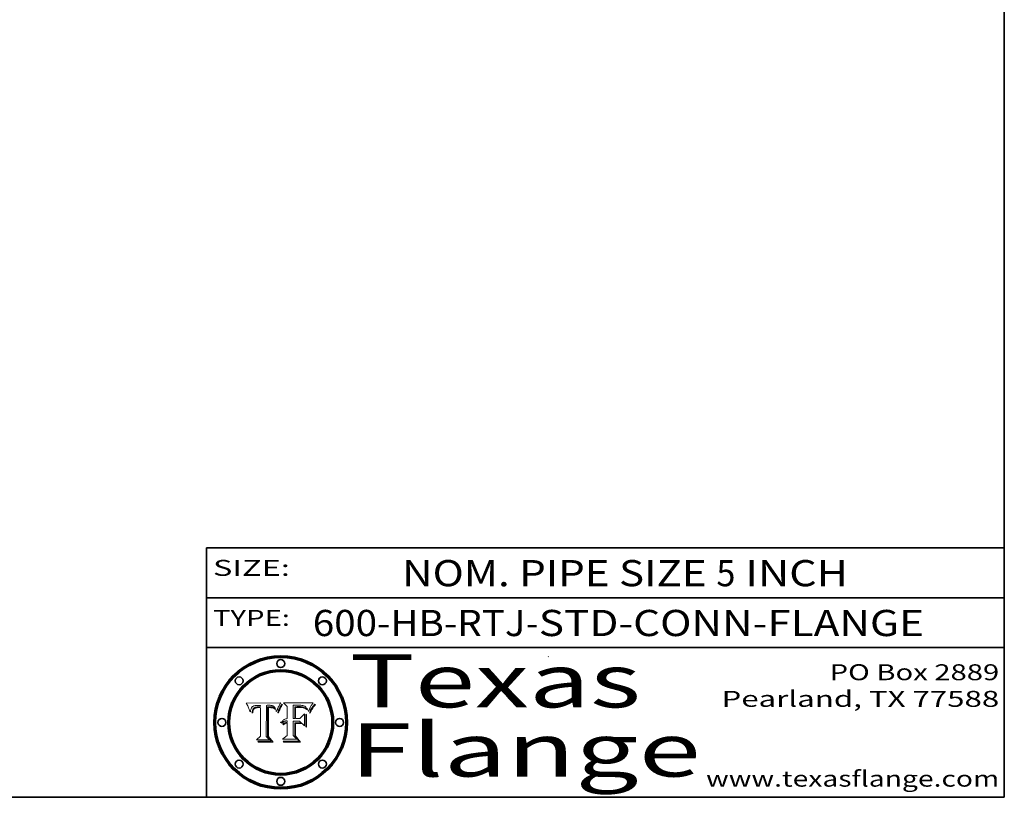
# Model space of a CAD drawing. Extents: x 0 to 10.8, y 0 to 8.2.
# Drawn here: x 7 to 10.8, y 0.2 to 3.2 of the extents above; entities that cross this region are included whole.
import ezdxf
from ezdxf.enums import TextEntityAlignment as Align

# ---------------------------------------------------------------- set-up
doc = ezdxf.new("R2010")
doc.units = 0
doc.header["$MEASUREMENT"] = 0
doc.layers.get('0').update_dxf_attribs({"lineweight": 13})
doc.layers.add('1', color=7, linetype='Continuous', lineweight=13)
doc.styles.get("Standard").update_dxf_attribs({"font": 'isocp.shx'})

# ---------------------------------------------------------------- blocks, each defined once
blk = doc.blocks.new('BLOCK1')
at = {"color": 7, "lineweight": 13, "ltscale": 0.03937}
for s, p, p2 in [('600-HB-RTJ', (8.150164, 0.85583), (8.949928, 0.85583)), ('STD-CONN-FLANGE', (8.999865, 0.85583), (10.448172, 0.85583)), ('-', (8.951428, 0.85583), (8.998365, 0.85583))]:
    blk.add_text(s, height=0.098425, dxfattribs=at).set_placement(p, p2, align=Align.FIT)
blk = doc.blocks.new('BLOCK2')
at = {"color": 7, "lineweight": 13, "ltscale": 0.03937}
for s, p, p2 in [('NOM. PIPE SIZE ', (8.486172, 1.043137), (9.666228, 1.043137)), ('5', (9.667728, 1.043137), (9.738845, 1.043137)), (' INCH', (9.740345, 1.043137), (10.16266, 1.043137))]:
    blk.add_text(s, height=0.098425, dxfattribs=at).set_placement(p, p2, align=Align.FIT)
blk = doc.blocks.new('BLOCK3')
at = {"color": 7, "lineweight": 13, "ltscale": 0.03937}
for s, p, p2 in [('PO Box 2889', (10.093103, 0.689966), (10.730818, 0.689966)), ('Pearland, TX 77588', (9.686702, 0.589966), (10.730818, 0.589966)), ('www.texasflange.com', (9.628644, 0.289966), (10.730818, 0.289966))]:
    blk.add_text(s, height=0.06, dxfattribs=at).set_placement(p, p2, align=Align.FIT)
blk = doc.blocks.new('BLOCK4')
at = {"color": 7, "lineweight": 13, "ltscale": 0.03937}
for s, p, p2 in [('Texas', (8.289209, 0.587871), (9.383692, 0.587871)), ('Flange', (8.289209, 0.327871), (9.608945, 0.327871))]:
    blk.add_text(s, height=0.2, dxfattribs=at).set_placement(p, p2, align=Align.FIT)
blk = doc.blocks.new('BLOCK5')
at = {"color": 7, "lineweight": 5, "ltscale": 0.00324}
blk.add_line((8.029831, 0.605292), (7.900255, 0.604209), dxfattribs=at)
at = {"color": 7, "lineweight": 5, "ltscale": 0.000103}
blk.add_line((7.900255, 0.604209), (7.902151, 0.600546), dxfattribs=at)
at = {"color": 7, "lineweight": 5, "ltscale": 0.0001}
blk.add_line((7.902151, 0.600546), (7.903945, 0.596951), dxfattribs=at)
at = {"color": 7, "lineweight": 5, "ltscale": 9.8e-05}
blk.add_line((7.903945, 0.596951), (7.905638, 0.593424), dxfattribs=at)
at = {"color": 7, "lineweight": 5, "ltscale": 9.5e-05}
for p, q in [((7.905638, 0.593424), (7.907229, 0.589967)), ((7.913659, 0.573722), (7.915938, 0.570681))]:
    blk.add_line(p, q, dxfattribs=at)
at = {"color": 7, "lineweight": 5, "ltscale": 4.6e-05}
for p, q in [((7.92553, 0.591923), (7.927152, 0.592775)), ((7.924381, 0.579533), (7.923684, 0.577847)), ((8.017528, 0.582038), (8.018235, 0.583734))]:
    blk.add_line(p, q, dxfattribs=at)
at = {"color": 7, "lineweight": 5, "ltscale": 4.8e-05}
for p, q in [((7.927152, 0.592775), (7.92893, 0.593513)), ((7.923684, 0.577847), (7.923073, 0.576006)), ((7.924766, 0.571259), (7.92513, 0.573132)), ((7.939577, 0.586511), (7.941484, 0.58673))]:
    blk.add_line(p, q, dxfattribs=at)
at = {"color": 7, "lineweight": 5, "ltscale": 5.1e-05}
for p, q in [((7.92893, 0.593513), (7.930864, 0.594138)), ((7.944881, 0.595532), (7.946936, 0.595454)), ((7.924478, 0.569252), (7.924766, 0.571259)), ((7.941484, 0.58673), (7.943519, 0.58686)), ((8.015467, 0.576534), (8.016143, 0.578438))]:
    blk.add_line(p, q, dxfattribs=at)
at = {"color": 7, "lineweight": 5, "ltscale": 5.4e-05}
for p, q in [((7.930864, 0.594138), (7.932953, 0.594648)), ((7.949034, 0.595323), (7.951177, 0.595142)), ((7.924266, 0.567111), (7.924478, 0.569252)), ((7.943519, 0.58686), (7.945682, 0.586905)), ((8.014147, 0.572519), (8.014802, 0.574562))]:
    blk.add_line(p, q, dxfattribs=at)
at = {"color": 7, "lineweight": 5, "ltscale": 5.7e-05}
for p, q in [((7.932953, 0.594648), (7.9352, 0.595046)), ((7.943286, 0.589667), (7.941029, 0.589518)), ((8.012525, 0.574142), (8.014147, 0.572519))]:
    blk.add_line(p, q, dxfattribs=at)
at = {"color": 7, "lineweight": 5, "ltscale": 6e-05}
for p, q in [((7.9352, 0.595046), (7.9376, 0.595331)), ((7.945682, 0.589716), (7.943286, 0.589667))]:
    blk.add_line(p, q, dxfattribs=at)
at = {"color": 7, "lineweight": 5, "ltscale": 6.4e-05}
blk.add_line((7.9376, 0.595331), (7.940158, 0.5955), dxfattribs=at)
at = {"color": 7, "lineweight": 5, "ltscale": 6.8e-05}
blk.add_line((7.940158, 0.5955), (7.94287, 0.595557), dxfattribs=at)
at = {"color": 7, "lineweight": 5, "ltscale": 5e-05}
for p, q in [((7.94287, 0.595557), (7.944881, 0.595532)), ((7.917966, 0.58224), (7.918703, 0.584081)), ((7.938912, 0.589269), (7.936934, 0.588921)), ((8.008726, 0.584579), (8.009591, 0.582795))]:
    blk.add_line(p, q, dxfattribs=at)
at = {"color": 7, "lineweight": 5, "ltscale": 5.3e-05}
for p, q in [((7.946936, 0.595454), (7.949034, 0.595323)), ((7.941029, 0.589518), (7.938912, 0.589269)), ((8.009591, 0.582795), (8.010404, 0.580859))]:
    blk.add_line(p, q, dxfattribs=at)
at = {"color": 7, "lineweight": 5, "ltscale": 5.5e-05}
for p, q in [((7.951177, 0.595142), (7.953361, 0.594908)), ((7.988236, 0.595943), (7.990431, 0.595799)), ((7.916824, 0.578087), (7.917339, 0.580242)), ((7.922543, 0.574013), (7.922096, 0.571866))]:
    blk.add_line(p, q, dxfattribs=at)
at = {"color": 7, "lineweight": 5, "ltscale": 0.000136}
blk.add_line((7.953361, 0.594908), (7.952171, 0.589608), dxfattribs=at)
at = {"color": 7, "lineweight": 5, "ltscale": 0.002931}
blk.add_line((7.974885, 0.478313), (7.976183, 0.595557), dxfattribs=at)
at = {"color": 7, "lineweight": 5, "ltscale": 4.9e-05}
for p, q in [((7.976183, 0.595557), (7.97813, 0.595713)), ((7.97813, 0.595713), (7.980077, 0.595835)), ((7.980077, 0.595835), (7.982024, 0.59592)), ((7.982024, 0.59592), (7.983971, 0.595973)), ((7.983971, 0.595973), (7.985918, 0.595991)), ((7.992506, 0.595562), (7.994457, 0.595229)), ((8.016143, 0.578438), (8.01683, 0.580272))]:
    blk.add_line(p, q, dxfattribs=at)
at = {"color": 7, "lineweight": 5, "ltscale": 5.8e-05}
for p, q in [((7.985918, 0.595991), (7.988236, 0.595943)), ((7.922096, 0.571866), (7.921734, 0.569565))]:
    blk.add_line(p, q, dxfattribs=at)
at = {"color": 7, "lineweight": 5, "ltscale": 5.2e-05}
for p, q in [((7.990431, 0.595799), (7.992506, 0.595562)), ((7.917339, 0.580242), (7.917966, 0.58224)), ((7.923073, 0.576006), (7.922543, 0.574013)), ((8.014802, 0.574562), (8.015467, 0.576534))]:
    blk.add_line(p, q, dxfattribs=at)
at = {"color": 7, "lineweight": 5, "ltscale": 4.7e-05}
for p, q in [((7.994457, 0.595229), (7.996287, 0.5948)), ((7.918703, 0.584081), (7.919549, 0.585767)), ((7.936934, 0.588921), (7.935095, 0.588473)), ((8.007806, 0.586212), (8.008726, 0.584579)), ((8.01683, 0.580272), (8.017528, 0.582038))]:
    blk.add_line(p, q, dxfattribs=at)
at = {"color": 7, "lineweight": 5, "ltscale": 4.5e-05}
for p, q in [((7.996287, 0.5948), (7.997995, 0.594276)), ((7.919549, 0.585767), (7.920506, 0.587294)), ((7.92513, 0.573132), (7.925573, 0.574872)), ((7.935095, 0.588473), (7.933397, 0.587925)), ((7.937799, 0.586203), (7.939577, 0.586511))]:
    blk.add_line(p, q, dxfattribs=at)
at = {"color": 7, "lineweight": 5, "ltscale": 4.3e-05}
for p, q in [((7.997995, 0.594276), (7.99958, 0.593658)), ((7.920506, 0.587294), (7.921574, 0.588665)), ((7.92516, 0.581064), (7.924381, 0.579533)), ((8.018954, 0.58536), (8.019684, 0.586917))]:
    blk.add_line(p, q, dxfattribs=at)
at = {"color": 7, "lineweight": 5, "ltscale": 4.1e-05}
for p, q in [((7.99958, 0.593658), (8.001043, 0.592944)), ((7.926023, 0.582444), (7.92516, 0.581064))]:
    blk.add_line(p, q, dxfattribs=at)
at = {"color": 7, "lineweight": 5, "ltscale": 3.9e-05}
for p, q in [((8.001043, 0.592944), (8.002384, 0.592136)), ((7.926968, 0.58367), (7.926023, 0.582444))]:
    blk.add_line(p, q, dxfattribs=at)
at = {"color": 7, "lineweight": 5, "ltscale": 0.0004}
blk.add_line((8.021177, 0.589826), (8.029019, 0.60375), dxfattribs=at)
at = {"color": 7, "lineweight": 5, "ltscale": 4.4e-05}
for p, q in [((8.029019, 0.60375), (8.029831, 0.605292)), ((7.924063, 0.590958), (7.92553, 0.591923)), ((8.006836, 0.587694), (8.007806, 0.586212)), ((8.018235, 0.583734), (8.018954, 0.58536))]:
    blk.add_line(p, q, dxfattribs=at)
at = {"color": 7, "lineweight": 5, "ltscale": 9.3e-05}
blk.add_line((7.907229, 0.589967), (7.908719, 0.58658), dxfattribs=at)
at = {"color": 7, "lineweight": 5, "ltscale": 9e-05}
blk.add_line((7.908719, 0.58658), (7.910106, 0.583262), dxfattribs=at)
at = {"color": 7, "lineweight": 5, "ltscale": 8.7e-05}
blk.add_line((7.910106, 0.583262), (7.911392, 0.580013), dxfattribs=at)
at = {"color": 7, "lineweight": 5, "ltscale": 8.5e-05}
blk.add_line((7.911392, 0.580013), (7.912577, 0.576833), dxfattribs=at)
at = {"color": 7, "lineweight": 5, "ltscale": 8.2e-05}
blk.add_line((7.912577, 0.576833), (7.913659, 0.573722), dxfattribs=at)
at = {"color": 7, "lineweight": 5, "ltscale": 6.6e-05}
blk.add_line((7.915938, 0.570681), (7.916123, 0.573306), dxfattribs=at)
at = {"color": 7, "lineweight": 5, "ltscale": 6.2e-05}
for p, q in [((7.916123, 0.573306), (7.916418, 0.575775)), ((7.921734, 0.569565), (7.921454, 0.567111)), ((8.011871, 0.576531), (8.012525, 0.574142))]:
    blk.add_line(p, q, dxfattribs=at)
at = {"color": 7, "lineweight": 5, "ltscale": 5.9e-05}
for p, q in [((7.916418, 0.575775), (7.916824, 0.578087)), ((8.011163, 0.578771), (8.011871, 0.576531))]:
    blk.add_line(p, q, dxfattribs=at)
at = {"color": 7, "lineweight": 5, "ltscale": 7e-05}
blk.add_line((7.921454, 0.567111), (7.924266, 0.567111), dxfattribs=at)
at = {"color": 7, "lineweight": 5, "ltscale": 4.2e-05}
for p, q in [((7.921574, 0.588665), (7.922751, 0.58988)), ((7.922751, 0.58988), (7.924063, 0.590958)), ((7.925573, 0.574872), (7.926092, 0.57648)), ((7.933397, 0.587925), (7.931839, 0.587279)), ((7.936151, 0.585809), (7.937799, 0.586203)), ((8.00581, 0.589025), (8.006836, 0.587694)), ((8.019684, 0.586917), (8.020426, 0.588405))]:
    blk.add_line(p, q, dxfattribs=at)
at = {"color": 7, "lineweight": 5, "ltscale": 7.7e-05}
blk.add_line((7.926092, 0.57648), (7.92736, 0.579297), dxfattribs=at)
at = {"color": 7, "lineweight": 5, "ltscale": 7.4e-05}
blk.add_line((7.929138, 0.585687), (7.926968, 0.58367), dxfattribs=at)
at = {"color": 7, "lineweight": 5, "ltscale": 6.9e-05}
for p, q in [((7.92736, 0.579297), (7.928935, 0.581582)), ((7.930843, 0.583356), (7.93324, 0.584759))]:
    blk.add_line(p, q, dxfattribs=at)
at = {"color": 7, "lineweight": 5, "ltscale": 6.5e-05}
blk.add_line((7.928935, 0.581582), (7.930843, 0.583356), dxfattribs=at)
at = {"color": 7, "lineweight": 5, "ltscale": 3.8e-05}
for p, q in [((7.930418, 0.586532), (7.929138, 0.585687)), ((7.93324, 0.584759), (7.93463, 0.585327)), ((8.002384, 0.592136), (8.003601, 0.591231)), ((8.003601, 0.591231), (8.004733, 0.590204))]:
    blk.add_line(p, q, dxfattribs=at)
at = {"color": 7, "lineweight": 5, "ltscale": 4e-05}
for p, q in [((7.931839, 0.587279), (7.930418, 0.586532)), ((7.93463, 0.585327), (7.936151, 0.585809)), ((8.004733, 0.590204), (8.00581, 0.589025)), ((8.020426, 0.588405), (8.021177, 0.589826))]:
    blk.add_line(p, q, dxfattribs=at)
at = {"color": 7, "lineweight": 5, "ltscale": 0.000162}
blk.add_line((7.952171, 0.589608), (7.945682, 0.589716), dxfattribs=at)
at = {"color": 7, "lineweight": 5, "ltscale": 0.000192}
blk.add_line((7.945682, 0.586905), (7.953361, 0.586796), dxfattribs=at)
at = {"color": 7, "lineweight": 5, "ltscale": 0.00269}
blk.add_line((7.953361, 0.586796), (7.953361, 0.479178), dxfattribs=at)
at = {"color": 7, "lineweight": 5, "ltscale": 5.6e-05}
blk.add_line((8.010404, 0.580859), (8.011163, 0.578771), dxfattribs=at)
at = {"color": 7, "lineweight": 5, "ltscale": 0.000493}
blk.add_line((7.953361, 0.479178), (7.93822, 0.466523), dxfattribs=at)
at = {"color": 7, "lineweight": 5, "ltscale": 0.001236}
blk.add_line((7.93822, 0.466523), (7.987647, 0.466523), dxfattribs=at)
at = {"color": 7, "lineweight": 5, "ltscale": 0.000434}
blk.add_line((7.987647, 0.466523), (7.974885, 0.478313), dxfattribs=at)
blk = doc.blocks.new('BLOCK6')
at = {"color": 7, "lineweight": 5, "ltscale": 0.000505}
blk.add_line((8.03978, 0.605292), (8.054382, 0.591339), dxfattribs=at)
at = {"color": 7, "lineweight": 5, "ltscale": 0.002807}
blk.add_line((8.152051, 0.605292), (8.03978, 0.605292), dxfattribs=at)
at = {"color": 7, "lineweight": 5, "ltscale": 0.001265}
blk.add_line((8.076014, 0.545696), (8.076014, 0.596315), dxfattribs=at)
at = {"color": 7, "lineweight": 5, "ltscale": 0.0001}
blk.add_line((8.076014, 0.596315), (8.080016, 0.596207), dxfattribs=at)
at = {"color": 7, "lineweight": 5, "ltscale": 0.000262}
blk.add_line((8.080016, 0.596207), (8.090507, 0.596099), dxfattribs=at)
at = {"color": 7, "lineweight": 5, "ltscale": 0.000154}
blk.add_line((8.090507, 0.596099), (8.096672, 0.596207), dxfattribs=at)
at = {"color": 7, "lineweight": 5, "ltscale": 8e-05}
for p, q in [((8.096672, 0.596207), (8.099887, 0.596163)), ((8.054382, 0.545696), (8.051189, 0.545309))]:
    blk.add_line(p, q, dxfattribs=at)
at = {"color": 7, "lineweight": 5, "ltscale": 7.6e-05}
for p, q in [((8.099887, 0.596163), (8.102909, 0.596033)), ((8.051189, 0.545309), (8.048231, 0.544665))]:
    blk.add_line(p, q, dxfattribs=at)
at = {"color": 7, "lineweight": 5, "ltscale": 7.1e-05}
for p, q in [((8.102909, 0.596033), (8.10574, 0.595817)), ((8.094107, 0.590747), (8.091251, 0.590682)), ((8.113329, 0.586844), (8.116087, 0.586202)), ((8.140617, 0.587735), (8.14189, 0.590261))]:
    blk.add_line(p, q, dxfattribs=at)
at = {"color": 7, "lineweight": 5, "ltscale": 6.6e-05}
for p, q in [((8.10574, 0.595817), (8.108379, 0.595514)), ((8.118538, 0.585356), (8.120915, 0.584246)), ((8.128628, 0.582951), (8.130044, 0.580736)), ((8.03873, 0.539544), (8.036938, 0.537626)), ((8.040755, 0.541208), (8.03873, 0.539544))]:
    blk.add_line(p, q, dxfattribs=at)
at = {"color": 7, "lineweight": 5, "ltscale": 6.2e-05}
blk.add_line((8.108379, 0.595514), (8.110827, 0.595125), dxfattribs=at)
at = {"color": 7, "lineweight": 5, "ltscale": 5.8e-05}
for p, q in [((8.110827, 0.595125), (8.113085, 0.594648)), ((8.090491, 0.587792), (8.092805, 0.5879)), ((8.134311, 0.572844), (8.135177, 0.575007))]:
    blk.add_line(p, q, dxfattribs=at)
at = {"color": 7, "lineweight": 5, "ltscale": 5.4e-05}
for p, q in [((8.113085, 0.594648), (8.11515, 0.594086)), ((8.150747, 0.603555), (8.152051, 0.605292)), ((8.033725, 0.528606), (8.035222, 0.530168))]:
    blk.add_line(p, q, dxfattribs=at)
at = {"color": 7, "lineweight": 5, "ltscale": 5e-05}
for p, q in [((8.11515, 0.594086), (8.117024, 0.593438)), ((8.106191, 0.5877), (8.108179, 0.58754)), ((8.049152, 0.536744), (8.051138, 0.536826))]:
    blk.add_line(p, q, dxfattribs=at)
at = {"color": 7, "lineweight": 5, "ltscale": 4.6e-05}
for p, q in [((8.117024, 0.593438), (8.118707, 0.592701)), ((8.1473, 0.598802), (8.148372, 0.600311)), ((8.121594, 0.59091), (8.122994, 0.589734)), ((8.138474, 0.583019), (8.13922, 0.584714)), ((8.039021, 0.52592), (8.037725, 0.524604)), ((8.048522, 0.530904), (8.046733, 0.53042))]:
    blk.add_line(p, q, dxfattribs=at)
at = {"color": 7, "lineweight": 5, "ltscale": 4.3e-05}
for p, q in [((8.118707, 0.592701), (8.120198, 0.591881)), ((8.110031, 0.587343), (8.111747, 0.587112)), ((8.120198, 0.591881), (8.121594, 0.59091)), ((8.13922, 0.584714), (8.139935, 0.586286))]:
    blk.add_line(p, q, dxfattribs=at)
at = {"color": 7, "lineweight": 5, "ltscale": 6.1e-05}
for p, q in [((8.14189, 0.590261), (8.143089, 0.592394)), ((8.127215, 0.584958), (8.128628, 0.582951))]:
    blk.add_line(p, q, dxfattribs=at)
at = {"color": 7, "lineweight": 5, "ltscale": 6.9e-05}
for p, q in [((8.143089, 0.592394), (8.144543, 0.594729)), ((8.123219, 0.582873), (8.125449, 0.581235)), ((8.03538, 0.535451), (8.034058, 0.533022)), ((8.045504, 0.543768), (8.043013, 0.542615))]:
    blk.add_line(p, q, dxfattribs=at)
at = {"color": 7, "lineweight": 5, "ltscale": 3.8e-05}
blk.add_line((8.144543, 0.594729), (8.145386, 0.596012), dxfattribs=at)
at = {"color": 7, "lineweight": 5, "ltscale": 4.1e-05}
for p, q in [((8.145386, 0.596012), (8.146304, 0.597369)), ((8.042372, 0.524592), (8.04373, 0.525533)), ((8.04373, 0.525533), (8.045129, 0.526349)), ((8.051138, 0.536826), (8.052773, 0.536748)), ((8.052737, 0.528543), (8.054382, 0.528606))]:
    blk.add_line(p, q, dxfattribs=at)
at = {"color": 7, "lineweight": 5, "ltscale": 4.4e-05}
for p, q in [((8.146304, 0.597369), (8.1473, 0.598802)), ((8.03978, 0.522333), (8.041057, 0.523526))]:
    blk.add_line(p, q, dxfattribs=at)
at = {"color": 7, "lineweight": 5, "ltscale": 4.9e-05}
for p, q in [((8.148372, 0.600311), (8.149522, 0.601895)), ((8.094938, 0.587964), (8.09689, 0.587987)), ((8.122994, 0.589734), (8.124398, 0.58835)), ((8.137697, 0.581201), (8.138474, 0.583019)), ((8.038381, 0.532799), (8.04004, 0.533868)), ((8.047222, 0.536498), (8.049152, 0.536744)), ((8.052347, 0.531458), (8.050394, 0.531249))]:
    blk.add_line(p, q, dxfattribs=at)
at = {"color": 7, "lineweight": 5, "ltscale": 5.2e-05}
for p, q in [((8.149522, 0.601895), (8.150747, 0.603555)), ((8.035222, 0.530168), (8.036774, 0.531566))]:
    blk.add_line(p, q, dxfattribs=at)
at = {"color": 7, "lineweight": 5, "ltscale": 0.001141}
blk.add_line((8.054382, 0.591339), (8.054382, 0.545696), dxfattribs=at)
at = {"color": 7, "lineweight": 5, "ltscale": 7.8e-05}
for p, q in [((8.085749, 0.590474), (8.082612, 0.590366)), ((8.117954, 0.587933), (8.115029, 0.588965))]:
    blk.add_line(p, q, dxfattribs=at)
at = {"color": 7, "lineweight": 5, "ltscale": 0.001117}
blk.add_line((8.082612, 0.590366), (8.082612, 0.545696), dxfattribs=at)
at = {"color": 7, "lineweight": 5, "ltscale": 6.7e-05}
for p, q in [((8.085316, 0.587445), (8.087994, 0.58764)), ((8.120915, 0.584246), (8.123219, 0.582873)), ((8.036938, 0.537626), (8.03538, 0.535451)), ((8.043013, 0.542615), (8.040755, 0.541208))]:
    blk.add_line(p, q, dxfattribs=at)
at = {"color": 7, "lineweight": 5, "ltscale": 0.001044}
blk.add_line((8.085316, 0.545696), (8.085316, 0.587445), dxfattribs=at)
at = {"color": 7, "lineweight": 5, "ltscale": 6.8e-05}
for p, q in [((8.088465, 0.590591), (8.085749, 0.590474)), ((8.122807, 0.58518), (8.120546, 0.586671))]:
    blk.add_line(p, q, dxfattribs=at)
at = {"color": 7, "lineweight": 5, "ltscale": 6.3e-05}
for p, q in [((8.087994, 0.58764), (8.090491, 0.587792)), ((8.09689, 0.587987), (8.099417, 0.587969)), ((8.126338, 0.581511), (8.124737, 0.583461)), ((8.127607, 0.579333), (8.126338, 0.581511))]:
    blk.add_line(p, q, dxfattribs=at)
at = {"color": 7, "lineweight": 5, "ltscale": 7e-05}
for p, q in [((8.091251, 0.590682), (8.088465, 0.590591)), ((8.130044, 0.580736), (8.131463, 0.578313))]:
    blk.add_line(p, q, dxfattribs=at)
at = {"color": 7, "lineweight": 5, "ltscale": 5.3e-05}
for p, q in [((8.092805, 0.5879), (8.094938, 0.587964)), ((8.104068, 0.587826), (8.106191, 0.5877)), ((8.124398, 0.58835), (8.125804, 0.586758)), ((8.136889, 0.57926), (8.137697, 0.581201))]:
    blk.add_line(p, q, dxfattribs=at)
at = {"color": 7, "lineweight": 5, "ltscale": 7.3e-05}
blk.add_line((8.097032, 0.590786), (8.094107, 0.590747), dxfattribs=at)
at = {"color": 7, "lineweight": 5, "ltscale": 7.5e-05}
for p, q in [((8.100026, 0.590798), (8.097032, 0.590786)), ((8.131463, 0.578313), (8.132887, 0.575682))]:
    blk.add_line(p, q, dxfattribs=at)
at = {"color": 7, "lineweight": 5, "ltscale": 6e-05}
blk.add_line((8.099417, 0.587969), (8.101811, 0.587915), dxfattribs=at)
at = {"color": 7, "lineweight": 5, "ltscale": 0.000106}
blk.add_line((8.104273, 0.590684), (8.100026, 0.590798), dxfattribs=at)
at = {"color": 7, "lineweight": 5, "ltscale": 0.000629}
blk.add_line((8.118953, 0.563975), (8.101647, 0.545696), dxfattribs=at)
at = {"color": 7, "lineweight": 5, "ltscale": 5.6e-05}
for p, q in [((8.101811, 0.587915), (8.104068, 0.587826)), ((8.136049, 0.577196), (8.136889, 0.57926))]:
    blk.add_line(p, q, dxfattribs=at)
at = {"color": 7, "lineweight": 5, "ltscale": 9.8e-05}
blk.add_line((8.108189, 0.59034), (8.104273, 0.590684), dxfattribs=at)
at = {"color": 7, "lineweight": 5, "ltscale": 4.7e-05}
for p, q in [((8.108179, 0.58754), (8.110031, 0.587343)), ((8.032967, 0.530337), (8.033725, 0.528606))]:
    blk.add_line(p, q, dxfattribs=at)
at = {"color": 7, "lineweight": 5, "ltscale": 9.1e-05}
blk.add_line((8.111775, 0.589767), (8.108189, 0.59034), dxfattribs=at)
at = {"color": 7, "lineweight": 5, "ltscale": 4e-05}
for p, q in [((8.111747, 0.587112), (8.113329, 0.586844)), ((8.139935, 0.586286), (8.140617, 0.587735)), ((8.045129, 0.526349), (8.046567, 0.527039)), ((8.046567, 0.527039), (8.048048, 0.527603)), ((8.048048, 0.527603), (8.049571, 0.528042)), ((8.049571, 0.528042), (8.051134, 0.528356)), ((8.051134, 0.528356), (8.052737, 0.528543)), ((8.052773, 0.536748), (8.054382, 0.53661))]:
    blk.add_line(p, q, dxfattribs=at)
at = {"color": 7, "lineweight": 5, "ltscale": 8.4e-05}
blk.add_line((8.115029, 0.588965), (8.111775, 0.589767), dxfattribs=at)
at = {"color": 7, "lineweight": 5, "ltscale": 6.5e-05}
for p, q in [((8.116087, 0.586202), (8.118538, 0.585356)), ((8.124737, 0.583461), (8.122807, 0.58518))]:
    blk.add_line(p, q, dxfattribs=at)
at = {"color": 7, "lineweight": 5, "ltscale": 7.2e-05}
for p, q in [((8.120546, 0.586671), (8.117954, 0.587933)), ((8.125449, 0.581235), (8.127607, 0.579333)), ((8.034058, 0.533022), (8.032967, 0.530337)), ((8.048231, 0.544665), (8.045504, 0.543768))]:
    blk.add_line(p, q, dxfattribs=at)
at = {"color": 7, "lineweight": 5, "ltscale": 0.001133}
blk.add_line((8.118953, 0.518655), (8.118953, 0.563975), dxfattribs=at)
at = {"color": 7, "lineweight": 5, "ltscale": 5.7e-05}
blk.add_line((8.125804, 0.586758), (8.127215, 0.584958), dxfattribs=at)
at = {"color": 7, "lineweight": 5, "ltscale": 7.9e-05}
blk.add_line((8.132887, 0.575682), (8.134311, 0.572844), dxfattribs=at)
at = {"color": 7, "lineweight": 5, "ltscale": 5.9e-05}
blk.add_line((8.135177, 0.575007), (8.136049, 0.577196), dxfattribs=at)
at = {"color": 7, "lineweight": 5, "ltscale": 5.1e-05}
for p, q in [((8.036774, 0.531566), (8.038381, 0.532799)), ((8.054382, 0.531527), (8.052347, 0.531458))]:
    blk.add_line(p, q, dxfattribs=at)
at = {"color": 7, "lineweight": 5, "ltscale": 7.7e-05}
blk.add_line((8.037725, 0.524604), (8.03978, 0.522333), dxfattribs=at)
at = {"color": 7, "lineweight": 5, "ltscale": 4.5e-05}
for p, q in [((8.0404, 0.527097), (8.039021, 0.52592)), ((8.041859, 0.528135), (8.0404, 0.527097)), ((8.043403, 0.529035), (8.041859, 0.528135)), ((8.045027, 0.529796), (8.043403, 0.529035)), ((8.046733, 0.53042), (8.045027, 0.529796))]:
    blk.add_line(p, q, dxfattribs=at)
at = {"color": 7, "lineweight": 5, "ltscale": 4.8e-05}
for p, q in [((8.04004, 0.533868), (8.041754, 0.534771)), ((8.041754, 0.534771), (8.043522, 0.535512)), ((8.043522, 0.535512), (8.045345, 0.536087)), ((8.045345, 0.536087), (8.047222, 0.536498)), ((8.050394, 0.531249), (8.048522, 0.530904))]:
    blk.add_line(p, q, dxfattribs=at)
at = {"color": 7, "lineweight": 5, "ltscale": 4.2e-05}
blk.add_line((8.041057, 0.523526), (8.042372, 0.524592), dxfattribs=at)
at = {"color": 7, "lineweight": 5, "ltscale": 0.000127}
blk.add_line((8.054382, 0.53661), (8.054382, 0.531527), dxfattribs=at)
at = {"color": 7, "lineweight": 5, "ltscale": 0.001163}
blk.add_line((8.054382, 0.528606), (8.054382, 0.482097), dxfattribs=at)
at = {"color": 7, "lineweight": 5, "ltscale": 0.000165}
blk.add_line((8.082612, 0.545696), (8.076014, 0.545696), dxfattribs=at)
at = {"color": 7, "lineweight": 5, "ltscale": 0.001363}
blk.add_line((8.076014, 0.482097), (8.076014, 0.53661), dxfattribs=at)
at = {"color": 7, "lineweight": 5, "ltscale": 0.000619}
blk.add_line((8.076014, 0.53661), (8.100782, 0.53661), dxfattribs=at)
at = {"color": 7, "lineweight": 5, "ltscale": 0.000408}
blk.add_line((8.101647, 0.545696), (8.085316, 0.545696), dxfattribs=at)
at = {"color": 7, "lineweight": 5, "ltscale": 0.000639}
blk.add_line((8.100782, 0.53661), (8.118953, 0.518655), dxfattribs=at)
at = {"color": 7, "lineweight": 5, "ltscale": 0.000564}
blk.add_line((8.054382, 0.482097), (8.036753, 0.468038), dxfattribs=at)
at = {"color": 7, "lineweight": 5, "ltscale": 0.000493}
blk.add_line((8.089859, 0.468038), (8.076014, 0.482097), dxfattribs=at)
at = {"color": 7, "lineweight": 5, "ltscale": 0.001328}
blk.add_line((8.036753, 0.468038), (8.089859, 0.468038), dxfattribs=at)

msp = doc.modelspace()

# ---------------------------------------------------------------- linework, layer by layer
at = {"color": 7, "lineweight": 13, "ltscale": 0.03937}
for points in [[(8.029831, 0.605292), (8.029019, 0.60375), (8.021177, 0.589826), (8.020426, 0.588405), (8.019684, 0.586917), (8.018954, 0.58536), (8.018235, 0.583734), (8.017528, 0.582038), (8.01683, 0.580272), (8.016143, 0.578438), (8.015467, 0.576534), (8.014802, 0.574562), (8.014147, 0.572519), (8.012525, 0.574142), (8.011871, 0.576531), (8.011163, 0.578771), (8.010404, 0.580859), (8.009591, 0.582795), (8.008726, 0.584579), (8.007806, 0.586212), (8.006836, 0.587694), (8.00581, 0.589025), (8.004733, 0.590204), (8.003601, 0.591231), (8.002384, 0.592136), (8.001043, 0.592944), (7.99958, 0.593658), (7.997995, 0.594276), (7.996287, 0.5948), (7.994457, 0.595229), (7.992506, 0.595562), (7.990431, 0.595799), (7.988236, 0.595943), (7.985918, 0.595991), (7.983971, 0.595973), (7.982024, 0.59592), (7.980077, 0.595835), (7.97813, 0.595713), (7.976183, 0.595557), (7.974885, 0.478313), (7.987647, 0.466523), (7.93822, 0.466523), (7.953361, 0.479178), (7.953361, 0.586796), (7.945682, 0.586905), (7.943519, 0.58686), (7.941484, 0.58673), (7.939577, 0.586511), (7.937799, 0.586203), (7.936151, 0.585809), (7.93463, 0.585327), (7.93324, 0.584759), (7.930843, 0.583356), (7.928935, 0.581582), (7.92736, 0.579297), (7.926092, 0.57648), (7.925573, 0.574872), (7.92513, 0.573132), (7.924766, 0.571259), (7.924478, 0.569252), (7.924266, 0.567111), (7.921454, 0.567111), (7.921734, 0.569565), (7.922096, 0.571866), (7.922543, 0.574013), (7.923073, 0.576006), (7.923684, 0.577847), (7.924381, 0.579533), (7.92516, 0.581064), (7.926023, 0.582444), (7.926968, 0.58367), (7.929138, 0.585687), (7.930418, 0.586532), (7.931839, 0.587279), (7.933397, 0.587925), (7.935095, 0.588473), (7.936934, 0.588921), (7.938912, 0.589269), (7.941029, 0.589518), (7.943286, 0.589667), (7.945682, 0.589716), (7.952171, 0.589608), (7.953361, 0.594908), (7.951177, 0.595142), (7.949034, 0.595323), (7.946936, 0.595454), (7.944881, 0.595532), (7.94287, 0.595557), (7.940158, 0.5955), (7.9376, 0.595331), (7.9352, 0.595046), (7.932953, 0.594648), (7.930864, 0.594138), (7.92893, 0.593513), (7.927152, 0.592775), (7.92553, 0.591923), (7.924063, 0.590958), (7.922751, 0.58988), (7.921574, 0.588665), (7.920506, 0.587294), (7.919549, 0.585767), (7.918703, 0.584081), (7.917966, 0.58224), (7.917339, 0.580242), (7.916824, 0.578087), (7.916418, 0.575775), (7.916123, 0.573306), (7.915938, 0.570681), (7.913659, 0.573722), (7.912577, 0.576833), (7.911392, 0.580013), (7.910106, 0.583262), (7.908719, 0.58658), (7.907229, 0.589967), (7.905638, 0.593424), (7.903945, 0.596951), (7.902151, 0.600546), (7.900255, 0.604209)], [(8.036644, 0.598478), (8.035144, 0.596448), (8.033629, 0.594168), (8.032099, 0.591638), (8.030552, 0.588855), (8.028992, 0.585822), (8.027416, 0.582539), (8.025824, 0.579005), (8.024219, 0.575219), (8.022597, 0.571182), (8.020961, 0.566895), (8.018149, 0.567869), (8.020069, 0.573183), (8.021652, 0.577253), (8.023227, 0.581049), (8.024791, 0.584573), (8.026342, 0.587825), (8.027884, 0.590802), (8.029413, 0.593508), (8.030933, 0.595943), (8.032442, 0.598104), (8.03394, 0.599991)], [(8.03978, 0.605292), (8.152051, 0.605292), (8.150747, 0.603555), (8.149522, 0.601895), (8.148372, 0.600311), (8.1473, 0.598802), (8.146304, 0.597369), (8.145386, 0.596012), (8.144543, 0.594729), (8.143089, 0.592394), (8.14189, 0.590261), (8.140617, 0.587735), (8.139935, 0.586286), (8.13922, 0.584714), (8.138474, 0.583019), (8.137697, 0.581201), (8.136889, 0.57926), (8.136049, 0.577196), (8.135177, 0.575007), (8.134311, 0.572844), (8.132887, 0.575682), (8.131463, 0.578313), (8.130044, 0.580736), (8.128628, 0.582951), (8.127215, 0.584958), (8.125804, 0.586758), (8.124398, 0.58835), (8.122994, 0.589734), (8.121594, 0.59091), (8.120198, 0.591881), (8.118707, 0.592701), (8.117024, 0.593438), (8.11515, 0.594086), (8.113085, 0.594648), (8.110827, 0.595125), (8.108379, 0.595514), (8.10574, 0.595817), (8.102909, 0.596033), (8.099887, 0.596163), (8.096672, 0.596207), (8.090507, 0.596099), (8.080016, 0.596207), (8.076014, 0.596315), (8.076014, 0.545696), (8.082612, 0.545696), (8.082612, 0.590366), (8.085749, 0.590474), (8.088465, 0.590591), (8.091251, 0.590682), (8.094107, 0.590747), (8.097032, 0.590786), (8.100026, 0.590798), (8.104273, 0.590684), (8.108189, 0.59034), (8.111775, 0.589767), (8.115029, 0.588965), (8.117954, 0.587933), (8.120546, 0.586671), (8.122807, 0.58518), (8.124737, 0.583461), (8.126338, 0.581511), (8.127607, 0.579333), (8.125449, 0.581235), (8.123219, 0.582873), (8.120915, 0.584246), (8.118538, 0.585356), (8.116087, 0.586202), (8.113329, 0.586844), (8.111747, 0.587112), (8.110031, 0.587343), (8.108179, 0.58754), (8.106191, 0.5877), (8.104068, 0.587826), (8.101811, 0.587915), (8.099417, 0.587969), (8.09689, 0.587987), (8.094938, 0.587964), (8.092805, 0.5879), (8.090491, 0.587792), (8.087994, 0.58764), (8.085316, 0.587445), (8.085316, 0.545696), (8.101647, 0.545696), (8.118953, 0.563975), (8.118953, 0.518655), (8.100782, 0.53661), (8.076014, 0.53661), (8.076014, 0.482097), (8.089859, 0.468038), (8.036753, 0.468038), (8.054382, 0.482097), (8.054382, 0.528606), (8.052737, 0.528543), (8.051134, 0.528356), (8.049571, 0.528042), (8.048048, 0.527603), (8.046567, 0.527039), (8.045129, 0.526349), (8.04373, 0.525533), (8.042372, 0.524592), (8.041057, 0.523526), (8.03978, 0.522333), (8.037725, 0.524604), (8.039021, 0.52592), (8.0404, 0.527097), (8.041859, 0.528135), (8.043403, 0.529035), (8.045027, 0.529796), (8.046733, 0.53042), (8.048522, 0.530904), (8.050394, 0.531249), (8.052347, 0.531458), (8.054382, 0.531527), (8.054382, 0.53661), (8.052773, 0.536748), (8.051138, 0.536826), (8.049152, 0.536744), (8.047222, 0.536498), (8.045345, 0.536087), (8.043522, 0.535512), (8.041754, 0.534771), (8.04004, 0.533868), (8.038381, 0.532799), (8.036774, 0.531566), (8.035222, 0.530168), (8.033725, 0.528606), (8.032967, 0.530337), (8.034058, 0.533022), (8.03538, 0.535451), (8.036938, 0.537626), (8.03873, 0.539544), (8.040755, 0.541208), (8.043013, 0.542615), (8.045504, 0.543768), (8.048231, 0.544665), (8.051189, 0.545309), (8.054382, 0.545696), (8.054382, 0.591339)], [(8.160271, 0.598694), (8.157292, 0.595112), (8.154542, 0.59159), (8.152022, 0.588129), (8.149732, 0.584729), (8.147671, 0.581388), (8.145838, 0.578109), (8.144234, 0.57489), (8.142862, 0.571733), (8.141717, 0.568634), (8.140802, 0.565596), (8.138531, 0.567111), (8.139469, 0.570503), (8.140637, 0.573882), (8.142038, 0.577251), (8.14367, 0.58061), (8.145533, 0.583958), (8.147629, 0.587294), (8.149955, 0.590619), (8.152513, 0.593936), (8.155303, 0.597239), (8.158324, 0.600533)], [(8.007766, 0.581604), (8.006072, 0.582632), (8.004322, 0.583551), (8.002516, 0.584363), (8.000652, 0.585066), (7.998734, 0.58566), (7.996758, 0.586148), (7.994728, 0.586526), (7.992641, 0.586796), (7.990496, 0.586959), (7.988297, 0.587013), (7.986785, 0.586983), (7.985234, 0.586896), (7.983644, 0.586751), (7.983538, 0.477987), (8.000735, 0.457653), (7.945466, 0.457653), (7.942978, 0.460574), (7.994786, 0.460574), (7.980293, 0.477123), (7.980293, 0.589826), (7.986134, 0.589934), (7.988171, 0.589916), (7.990086, 0.589866), (7.991879, 0.589782), (7.993549, 0.589665), (7.995098, 0.589514), (7.997828, 0.589112), (8.000069, 0.588575), (8.001862, 0.587888), (8.003455, 0.586953), (8.004886, 0.585755), (8.006157, 0.584294), (8.007269, 0.582567)], [(8.126849, 0.560189), (8.126849, 0.513464), (8.124036, 0.515087), (8.124036, 0.561812)], [(8.107488, 0.527525), (8.085316, 0.527525), (8.085316, 0.481233), (8.104352, 0.457653), (8.041727, 0.457653), (8.039024, 0.460574), (8.098295, 0.460574), (8.082612, 0.479934), (8.082612, 0.530445), (8.104352, 0.530445)]]:
    msp.add_lwpolyline(points, close=True, dxfattribs=at)
at = {"color": 7, "lineweight": 70, "ltscale": 0.03937}
for radius in [0.2475, 0.195]:
    msp.add_circle((8.029755, 0.53125), radius, dxfattribs=at)
at = {"color": 7, "lineweight": 35, "ltscale": 0.03937}
for centre in [(8.029755, 0.7525), (7.873308, 0.687697), (8.186202, 0.687697), (7.808505, 0.53125), (8.251005, 0.53125), (7.873308, 0.374803), (8.186202, 0.374803), (8.029755, 0.31)]:
    msp.add_circle(centre, 0.015, dxfattribs=at)
at = {"color": 7, "lineweight": 5, "ltscale": 0.03937}
msp.add_point((8.029755, 0.53125), dxfattribs=at)
at = {"layer": '1', "color": 7, "lineweight": 35, "ltscale": 0.03937}
for p, q in [((10.75, 8.25), (10.75, 0.25)), ((7.75, 1.1875), (10.75, 1.1875)), ((7.75, 1.1875), (7.75, 0.25)), ((7.75, 1), (10.75, 1)), ((7.75, 0.8125), (10.75, 0.8125)), ((0.25, 0.25), (10.75, 0.25))]:
    msp.add_line(p, q, dxfattribs=at)
at = {"layer": '1', "color": 7, "lineweight": 35, "ltscale": 3.2e-05}
msp.add_line((9.035676, 0.778761), (9.036922, 0.778449), dxfattribs=at)

# ---------------------------------------------------------------- block references
at = {"lineweight": 0}
for name in ['BLOCK2', 'BLOCK1', 'BLOCK4', 'BLOCK3', 'BLOCK5', 'BLOCK6']:
    msp.add_blockref(name, (0, 0), dxfattribs=at)

# ---------------------------------------------------------------- texts
at = {"color": 7, "lineweight": 13, "ltscale": 0.03937}
for s, p, p2 in [('SIZE:', (7.774762, 1.08216), (8.064134, 1.08216)), ('TYPE:', (7.774762, 0.894218), (8.064134, 0.894218))]:
    msp.add_text(s, height=0.06, dxfattribs=at).set_placement(p, p2, align=Align.FIT)

doc.saveas('drawing.dxf')
